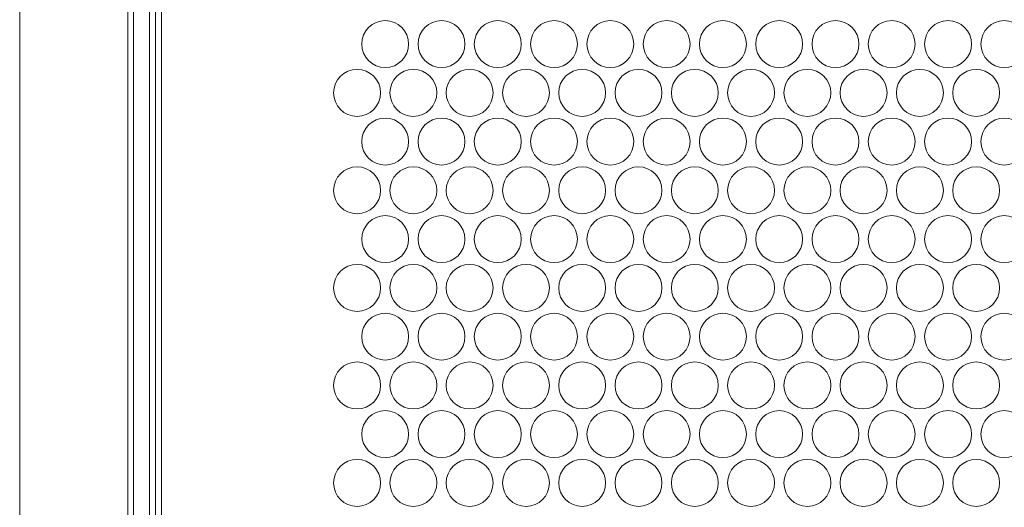
# Model space of a CAD drawing. Units: inches. Extents: x -42 to 250, y 46 to 251.
# Drawn here: x 72 to 76, y 226 to 228 of the extents above; entities that cross this region are included whole.
import ezdxf

# ---------------------------------------------------------------- set-up
doc = ezdxf.new("R2010")
doc.units = ezdxf.units.IN
doc.header["$MEASUREMENT"] = 0
doc.layers.add('寸法線', color=7, linetype='Continuous')

msp = doc.modelspace()

# ---------------------------------------------------------------- linework, layer by layer
at = {"layer": '寸法線', "color": 179, "lineweight": 5, "true_color": 0x221814}
for points in [[(72.5489, 234.4692), (72.5489, 192.765)], [(72.573, 192.765), (72.573, 234.4692)], [(72.6409, 234.4692), (72.6409, 192.765)], [(72.6657, 192.765), (72.6657, 234.4692)], [(72.6908, 232.7567), (72.6908, 194.4782)]]:
    msp.add_lwpolyline(points, dxfattribs=at)
msp.add_open_spline([(72.091, 234.4692), (72.091, 220.5678), (72.091, 206.667), (72.091, 192.765)], degree=3, dxfattribs=at)
for points in [[(73.7378, 227.7737), (73.7378, 227.8286), (73.6933, 227.8731), (73.6386, 227.8731), (73.5841, 227.8731), (73.539, 227.8286), (73.539, 227.7737), (73.539, 227.7193), (73.5841, 227.6743), (73.6386, 227.6743), (73.6933, 227.6743), (73.7378, 227.7193), (73.7378, 227.7737)], [(73.9758, 227.7737), (73.9758, 227.8286), (73.9314, 227.8731), (73.877, 227.8731), (73.8222, 227.8731), (73.7778, 227.8286), (73.7778, 227.7737), (73.7778, 227.7193), (73.8222, 227.6743), (73.877, 227.6743), (73.9314, 227.6743), (73.9758, 227.7193), (73.9758, 227.7737)], [(74.2146, 227.7737), (74.2146, 227.8286), (74.1701, 227.8731), (74.115, 227.8731), (74.0606, 227.8731), (74.0158, 227.8286), (74.0158, 227.7737), (74.0158, 227.7193), (74.0606, 227.6743), (74.115, 227.6743), (74.1701, 227.6743), (74.2146, 227.7193), (74.2146, 227.7737)], [(74.4523, 227.7737), (74.4523, 227.8286), (74.4082, 227.8731), (74.3538, 227.8731), (74.2987, 227.8731), (74.2542, 227.8286), (74.2542, 227.7737), (74.2542, 227.7193), (74.2987, 227.6743), (74.3538, 227.6743), (74.4082, 227.6743), (74.4523, 227.7193), (74.4523, 227.7737)], [(74.691, 227.7737), (74.691, 227.8286), (74.6466, 227.8731), (74.5915, 227.8731), (74.5367, 227.8731), (74.4923, 227.8286), (74.4923, 227.7737), (74.4923, 227.7193), (74.5367, 227.6743), (74.5915, 227.6743), (74.6466, 227.6743), (74.691, 227.7193), (74.691, 227.7737)], [(74.9294, 227.7737), (74.9294, 227.8286), (74.8847, 227.8731), (74.8302, 227.8731), (74.7751, 227.8731), (74.731, 227.8286), (74.731, 227.7737), (74.731, 227.7193), (74.7751, 227.6743), (74.8302, 227.6743), (74.8847, 227.6743), (74.9294, 227.7193), (74.9294, 227.7737)], [(75.1675, 227.7737), (75.1675, 227.8286), (75.1231, 227.8731), (75.0683, 227.8731), (75.0132, 227.8731), (74.9687, 227.8286), (74.9687, 227.7737), (74.9687, 227.7193), (75.0132, 227.6743), (75.0683, 227.6743), (75.1231, 227.6743), (75.1675, 227.7193), (75.1675, 227.7737)], [(75.4056, 227.7737), (75.4056, 227.8286), (75.3611, 227.8731), (75.3067, 227.8731), (75.2519, 227.8731), (75.2075, 227.8286), (75.2075, 227.7737), (75.2075, 227.7193), (75.2519, 227.6743), (75.3067, 227.6743), (75.3611, 227.6743), (75.4056, 227.7193), (75.4056, 227.7737)], [(75.6443, 227.7737), (75.6443, 227.8286), (75.5999, 227.8731), (75.5447, 227.8731), (75.4896, 227.8731), (75.4455, 227.8286), (75.4455, 227.7737), (75.4455, 227.7193), (75.4896, 227.6743), (75.5447, 227.6743), (75.5999, 227.6743), (75.6443, 227.7193), (75.6443, 227.7737)], [(75.882, 227.7737), (75.882, 227.8286), (75.8379, 227.8731), (75.7828, 227.8731), (75.7284, 227.8731), (75.6839, 227.8286), (75.6839, 227.7737), (75.6839, 227.7193), (75.7284, 227.6743), (75.7828, 227.6743), (75.8379, 227.6743), (75.882, 227.7193), (75.882, 227.7737)], [(76.1208, 227.7737), (76.1208, 227.8286), (76.0763, 227.8731), (76.0212, 227.8731), (75.9664, 227.8731), (75.922, 227.8286), (75.922, 227.7737), (75.922, 227.7193), (75.9664, 227.6743), (76.0212, 227.6743), (76.0763, 227.6743), (76.1208, 227.7193), (76.1208, 227.7737)], [(76.3588, 227.7737), (76.3588, 227.8286), (76.3144, 227.8731), (76.2593, 227.8731), (76.2048, 227.8731), (76.1607, 227.8286), (76.1607, 227.7737), (76.1607, 227.7193), (76.2048, 227.6743), (76.2593, 227.6743), (76.3144, 227.6743), (76.3588, 227.7193), (76.3588, 227.7737)], [(73.6189, 227.5677), (73.6189, 227.6226), (73.5745, 227.6664), (73.5194, 227.6664), (73.4646, 227.6664), (73.4202, 227.6226), (73.4202, 227.5677), (73.4202, 227.5126), (73.4646, 227.4678), (73.5194, 227.4678), (73.5745, 227.4678), (73.6189, 227.5126), (73.6189, 227.5677)], [(73.857, 227.5677), (73.857, 227.6226), (73.8125, 227.6664), (73.7574, 227.6664), (73.703, 227.6664), (73.6582, 227.6226), (73.6582, 227.5677), (73.6582, 227.5126), (73.703, 227.4678), (73.7574, 227.4678), (73.8125, 227.4678), (73.857, 227.5126), (73.857, 227.5677)], [(74.0954, 227.5677), (74.0954, 227.6226), (74.0509, 227.6664), (73.9962, 227.6664), (73.9411, 227.6664), (73.8966, 227.6226), (73.8966, 227.5677), (73.8966, 227.5126), (73.9411, 227.4678), (73.9962, 227.4678), (74.0509, 227.4678), (74.0954, 227.5126), (74.0954, 227.5677)], [(74.3334, 227.5677), (74.3334, 227.6226), (74.289, 227.6664), (74.2346, 227.6664), (74.1798, 227.6664), (74.1354, 227.6226), (74.1354, 227.5677), (74.1354, 227.5126), (74.1798, 227.4678), (74.2346, 227.4678), (74.289, 227.4678), (74.3334, 227.5126), (74.3334, 227.5677)], [(74.5718, 227.5677), (74.5718, 227.6226), (74.5271, 227.6664), (74.4726, 227.6664), (74.4175, 227.6664), (74.3734, 227.6226), (74.3734, 227.5677), (74.3734, 227.5126), (74.4175, 227.4678), (74.4726, 227.4678), (74.5271, 227.4678), (74.5718, 227.5126), (74.5718, 227.5677)], [(74.8099, 227.5677), (74.8099, 227.6226), (74.7658, 227.6664), (74.7107, 227.6664), (74.6563, 227.6664), (74.6118, 227.6226), (74.6118, 227.5677), (74.6118, 227.5126), (74.6563, 227.4678), (74.7107, 227.4678), (74.7658, 227.4678), (74.8099, 227.5126), (74.8099, 227.5677)], [(75.0486, 227.5677), (75.0486, 227.6226), (75.0035, 227.6664), (74.9491, 227.6664), (74.8943, 227.6664), (74.8499, 227.6226), (74.8499, 227.5677), (74.8499, 227.5126), (74.8943, 227.4678), (74.9491, 227.4678), (75.0035, 227.4678), (75.0486, 227.5126), (75.0486, 227.5677)], [(75.2867, 227.5677), (75.2867, 227.6226), (75.2423, 227.6664), (75.1871, 227.6664), (75.1327, 227.6664), (75.0879, 227.6226), (75.0879, 227.5677), (75.0879, 227.5126), (75.1327, 227.4678), (75.1871, 227.4678), (75.2423, 227.4678), (75.2867, 227.5126), (75.2867, 227.5677)], [(75.5251, 227.5677), (75.5251, 227.6226), (75.4807, 227.6664), (75.4259, 227.6664), (75.3708, 227.6664), (75.3263, 227.6226), (75.3263, 227.5677), (75.3263, 227.5126), (75.3708, 227.4678), (75.4259, 227.4678), (75.4807, 227.4678), (75.5251, 227.5126), (75.5251, 227.5677)], [(75.7632, 227.5677), (75.7632, 227.6226), (75.7187, 227.6664), (75.6639, 227.6664), (75.6095, 227.6664), (75.5644, 227.6226), (75.5644, 227.5677), (75.5644, 227.5126), (75.6095, 227.4678), (75.6639, 227.4678), (75.7187, 227.4678), (75.7632, 227.5126), (75.7632, 227.5677)], [(76.0016, 227.5677), (76.0016, 227.6226), (75.9568, 227.6664), (75.9023, 227.6664), (75.8472, 227.6664), (75.8031, 227.6226), (75.8031, 227.5677), (75.8031, 227.5126), (75.8472, 227.4678), (75.9023, 227.4678), (75.9568, 227.4678), (76.0016, 227.5126), (76.0016, 227.5677)], [(76.2396, 227.5677), (76.2396, 227.6226), (76.1955, 227.6664), (76.1404, 227.6664), (76.0853, 227.6664), (76.0412, 227.6226), (76.0412, 227.5677), (76.0412, 227.5126), (76.0853, 227.4678), (76.1404, 227.4678), (76.1955, 227.4678), (76.2396, 227.5126), (76.2396, 227.5677)], [(73.7378, 227.3611), (73.7378, 227.4161), (73.6933, 227.4604), (73.6386, 227.4604), (73.5841, 227.4604), (73.539, 227.4161), (73.539, 227.3611), (73.539, 227.306), (73.5841, 227.2618), (73.6386, 227.2618), (73.6933, 227.2618), (73.7378, 227.306), (73.7378, 227.3611)], [(73.9758, 227.3611), (73.9758, 227.4161), (73.9314, 227.4604), (73.877, 227.4604), (73.8222, 227.4604), (73.7778, 227.4161), (73.7778, 227.3611), (73.7778, 227.306), (73.8222, 227.2618), (73.877, 227.2618), (73.9314, 227.2618), (73.9758, 227.306), (73.9758, 227.3611)], [(74.2146, 227.3611), (74.2146, 227.4161), (74.1701, 227.4604), (74.115, 227.4604), (74.0606, 227.4604), (74.0158, 227.4161), (74.0158, 227.3611), (74.0158, 227.306), (74.0606, 227.2618), (74.115, 227.2618), (74.1701, 227.2618), (74.2146, 227.306), (74.2146, 227.3611)], [(74.4523, 227.3611), (74.4523, 227.4161), (74.4082, 227.4604), (74.3538, 227.4604), (74.2987, 227.4604), (74.2542, 227.4161), (74.2542, 227.3611), (74.2542, 227.306), (74.2987, 227.2618), (74.3538, 227.2618), (74.4082, 227.2618), (74.4523, 227.306), (74.4523, 227.3611)], [(74.691, 227.3611), (74.691, 227.4161), (74.6466, 227.4604), (74.5915, 227.4604), (74.5367, 227.4604), (74.4923, 227.4161), (74.4923, 227.3611), (74.4923, 227.306), (74.5367, 227.2618), (74.5915, 227.2618), (74.6466, 227.2618), (74.691, 227.306), (74.691, 227.3611)], [(74.9294, 227.3611), (74.9294, 227.4161), (74.8847, 227.4604), (74.8302, 227.4604), (74.7751, 227.4604), (74.731, 227.4161), (74.731, 227.3611), (74.731, 227.306), (74.7751, 227.2618), (74.8302, 227.2618), (74.8847, 227.2618), (74.9294, 227.306), (74.9294, 227.3611)], [(75.1675, 227.3611), (75.1675, 227.4161), (75.1231, 227.4604), (75.0683, 227.4604), (75.0132, 227.4604), (74.9687, 227.4161), (74.9687, 227.3611), (74.9687, 227.306), (75.0132, 227.2618), (75.0683, 227.2618), (75.1231, 227.2618), (75.1675, 227.306), (75.1675, 227.3611)], [(75.4056, 227.3611), (75.4056, 227.4161), (75.3611, 227.4604), (75.3067, 227.4604), (75.2519, 227.4604), (75.2075, 227.4161), (75.2075, 227.3611), (75.2075, 227.306), (75.2519, 227.2618), (75.3067, 227.2618), (75.3611, 227.2618), (75.4056, 227.306), (75.4056, 227.3611)], [(75.6443, 227.3611), (75.6443, 227.4161), (75.5999, 227.4604), (75.5447, 227.4604), (75.4896, 227.4604), (75.4455, 227.4161), (75.4455, 227.3611), (75.4455, 227.306), (75.4896, 227.2618), (75.5447, 227.2618), (75.5999, 227.2618), (75.6443, 227.306), (75.6443, 227.3611)], [(75.882, 227.3611), (75.882, 227.4161), (75.8379, 227.4604), (75.7828, 227.4604), (75.7284, 227.4604), (75.6839, 227.4161), (75.6839, 227.3611), (75.6839, 227.306), (75.7284, 227.2618), (75.7828, 227.2618), (75.8379, 227.2618), (75.882, 227.306), (75.882, 227.3611)], [(76.1208, 227.3611), (76.1208, 227.4161), (76.0763, 227.4604), (76.0212, 227.4604), (75.9664, 227.4604), (75.922, 227.4161), (75.922, 227.3611), (75.922, 227.306), (75.9664, 227.2618), (76.0212, 227.2618), (76.0763, 227.2618), (76.1208, 227.306), (76.1208, 227.3611)], [(76.3588, 227.3611), (76.3588, 227.4161), (76.3144, 227.4604), (76.2593, 227.4604), (76.2048, 227.4604), (76.1607, 227.4161), (76.1607, 227.3611), (76.1607, 227.306), (76.2048, 227.2618), (76.2593, 227.2618), (76.3144, 227.2618), (76.3588, 227.306), (76.3588, 227.3611)], [(73.6189, 227.1544), (73.6189, 227.2096), (73.5745, 227.2543), (73.5194, 227.2543), (73.4646, 227.2543), (73.4202, 227.2096), (73.4202, 227.1544), (73.4202, 227.0995), (73.4646, 227.0557), (73.5194, 227.0557), (73.5745, 227.0557), (73.6189, 227.0995), (73.6189, 227.1544)], [(73.857, 227.1544), (73.857, 227.2096), (73.8125, 227.2543), (73.7574, 227.2543), (73.703, 227.2543), (73.6582, 227.2096), (73.6582, 227.1544), (73.6582, 227.0995), (73.703, 227.0557), (73.7574, 227.0557), (73.8125, 227.0557), (73.857, 227.0995), (73.857, 227.1544)], [(74.0954, 227.1544), (74.0954, 227.2096), (74.0509, 227.2543), (73.9962, 227.2543), (73.9411, 227.2543), (73.8966, 227.2096), (73.8966, 227.1544), (73.8966, 227.0995), (73.9411, 227.0557), (73.9962, 227.0557), (74.0509, 227.0557), (74.0954, 227.0995), (74.0954, 227.1544)], [(74.3334, 227.1544), (74.3334, 227.2096), (74.289, 227.2543), (74.2346, 227.2543), (74.1798, 227.2543), (74.1354, 227.2096), (74.1354, 227.1544), (74.1354, 227.0995), (74.1798, 227.0557), (74.2346, 227.0557), (74.289, 227.0557), (74.3334, 227.0995), (74.3334, 227.1544)], [(74.5718, 227.1544), (74.5718, 227.2096), (74.5271, 227.2543), (74.4726, 227.2543), (74.4175, 227.2543), (74.3734, 227.2096), (74.3734, 227.1544), (74.3734, 227.0995), (74.4175, 227.0557), (74.4726, 227.0557), (74.5271, 227.0557), (74.5718, 227.0995), (74.5718, 227.1544)], [(74.8099, 227.1544), (74.8099, 227.2096), (74.7658, 227.2543), (74.7107, 227.2543), (74.6563, 227.2543), (74.6118, 227.2096), (74.6118, 227.1544), (74.6118, 227.0995), (74.6563, 227.0557), (74.7107, 227.0557), (74.7658, 227.0557), (74.8099, 227.0995), (74.8099, 227.1544)], [(75.0486, 227.1544), (75.0486, 227.2096), (75.0035, 227.2543), (74.9491, 227.2543), (74.8943, 227.2543), (74.8499, 227.2096), (74.8499, 227.1544), (74.8499, 227.0995), (74.8943, 227.0557), (74.9491, 227.0557), (75.0035, 227.0557), (75.0486, 227.0995), (75.0486, 227.1544)], [(75.2867, 227.1544), (75.2867, 227.2096), (75.2423, 227.2543), (75.1871, 227.2543), (75.1327, 227.2543), (75.0879, 227.2096), (75.0879, 227.1544), (75.0879, 227.0995), (75.1327, 227.0557), (75.1871, 227.0557), (75.2423, 227.0557), (75.2867, 227.0995), (75.2867, 227.1544)], [(75.5251, 227.1544), (75.5251, 227.2096), (75.4807, 227.2543), (75.4259, 227.2543), (75.3708, 227.2543), (75.3263, 227.2096), (75.3263, 227.1544), (75.3263, 227.0995), (75.3708, 227.0557), (75.4259, 227.0557), (75.4807, 227.0557), (75.5251, 227.0995), (75.5251, 227.1544)], [(75.7632, 227.1544), (75.7632, 227.2096), (75.7187, 227.2543), (75.6639, 227.2543), (75.6095, 227.2543), (75.5644, 227.2096), (75.5644, 227.1544), (75.5644, 227.0995), (75.6095, 227.0557), (75.6639, 227.0557), (75.7187, 227.0557), (75.7632, 227.0995), (75.7632, 227.1544)], [(76.0016, 227.1544), (76.0016, 227.2096), (75.9568, 227.2543), (75.9023, 227.2543), (75.8472, 227.2543), (75.8031, 227.2096), (75.8031, 227.1544), (75.8031, 227.0995), (75.8472, 227.0557), (75.9023, 227.0557), (75.9568, 227.0557), (76.0016, 227.0995), (76.0016, 227.1544)], [(76.2396, 227.1544), (76.2396, 227.2096), (76.1955, 227.2543), (76.1404, 227.2543), (76.0853, 227.2543), (76.0412, 227.2096), (76.0412, 227.1544), (76.0412, 227.0995), (76.0853, 227.0557), (76.1404, 227.0557), (76.1955, 227.0557), (76.2396, 227.0995), (76.2396, 227.1544)], [(73.7378, 226.9484), (73.7378, 227.0029), (73.6933, 227.0478), (73.6386, 227.0478), (73.5841, 227.0478), (73.539, 227.0029), (73.539, 226.9484), (73.539, 226.8935), (73.5841, 226.8492), (73.6386, 226.8492), (73.6933, 226.8492), (73.7378, 226.8935), (73.7378, 226.9484)], [(73.9758, 226.9484), (73.9758, 227.0029), (73.9314, 227.0478), (73.877, 227.0478), (73.8222, 227.0478), (73.7778, 227.0029), (73.7778, 226.9484), (73.7778, 226.8935), (73.8222, 226.8492), (73.877, 226.8492), (73.9314, 226.8492), (73.9758, 226.8935), (73.9758, 226.9484)], [(74.2146, 226.9484), (74.2146, 227.0029), (74.1701, 227.0478), (74.115, 227.0478), (74.0606, 227.0478), (74.0158, 227.0029), (74.0158, 226.9484), (74.0158, 226.8935), (74.0606, 226.8492), (74.115, 226.8492), (74.1701, 226.8492), (74.2146, 226.8935), (74.2146, 226.9484)], [(74.4523, 226.9484), (74.4523, 227.0029), (74.4082, 227.0478), (74.3538, 227.0478), (74.2987, 227.0478), (74.2542, 227.0029), (74.2542, 226.9484), (74.2542, 226.8935), (74.2987, 226.8492), (74.3538, 226.8492), (74.4082, 226.8492), (74.4523, 226.8935), (74.4523, 226.9484)], [(74.691, 226.9484), (74.691, 227.0029), (74.6466, 227.0478), (74.5915, 227.0478), (74.5367, 227.0478), (74.4923, 227.0029), (74.4923, 226.9484), (74.4923, 226.8935), (74.5367, 226.8492), (74.5915, 226.8492), (74.6466, 226.8492), (74.691, 226.8935), (74.691, 226.9484)], [(74.9294, 226.9484), (74.9294, 227.0029), (74.8847, 227.0478), (74.8302, 227.0478), (74.7751, 227.0478), (74.731, 227.0029), (74.731, 226.9484), (74.731, 226.8935), (74.7751, 226.8492), (74.8302, 226.8492), (74.8847, 226.8492), (74.9294, 226.8935), (74.9294, 226.9484)], [(75.1675, 226.9484), (75.1675, 227.0029), (75.1231, 227.0478), (75.0683, 227.0478), (75.0132, 227.0478), (74.9687, 227.0029), (74.9687, 226.9484), (74.9687, 226.8935), (75.0132, 226.8492), (75.0683, 226.8492), (75.1231, 226.8492), (75.1675, 226.8935), (75.1675, 226.9484)], [(75.4056, 226.9484), (75.4056, 227.0029), (75.3611, 227.0478), (75.3067, 227.0478), (75.2519, 227.0478), (75.2075, 227.0029), (75.2075, 226.9484), (75.2075, 226.8935), (75.2519, 226.8492), (75.3067, 226.8492), (75.3611, 226.8492), (75.4056, 226.8935), (75.4056, 226.9484)], [(75.6443, 226.9484), (75.6443, 227.0029), (75.5999, 227.0478), (75.5447, 227.0478), (75.4896, 227.0478), (75.4455, 227.0029), (75.4455, 226.9484), (75.4455, 226.8935), (75.4896, 226.8492), (75.5447, 226.8492), (75.5999, 226.8492), (75.6443, 226.8935), (75.6443, 226.9484)], [(75.882, 226.9484), (75.882, 227.0029), (75.8379, 227.0478), (75.7828, 227.0478), (75.7284, 227.0478), (75.6839, 227.0029), (75.6839, 226.9484), (75.6839, 226.8935), (75.7284, 226.8492), (75.7828, 226.8492), (75.8379, 226.8492), (75.882, 226.8935), (75.882, 226.9484)], [(76.1208, 226.9484), (76.1208, 227.0029), (76.0763, 227.0478), (76.0212, 227.0478), (75.9664, 227.0478), (75.922, 227.0029), (75.922, 226.9484), (75.922, 226.8935), (75.9664, 226.8492), (76.0212, 226.8492), (76.0763, 226.8492), (76.1208, 226.8935), (76.1208, 226.9484)], [(76.3588, 226.9484), (76.3588, 227.0029), (76.3144, 227.0478), (76.2593, 227.0478), (76.2048, 227.0478), (76.1607, 227.0029), (76.1607, 226.9484), (76.1607, 226.8935), (76.2048, 226.8492), (76.2593, 226.8492), (76.3144, 226.8492), (76.3588, 226.8935), (76.3588, 226.9484)], [(73.6189, 226.7419), (73.6189, 226.797), (73.5745, 226.8413), (73.5194, 226.8413), (73.4646, 226.8413), (73.4202, 226.797), (73.4202, 226.7419), (73.4202, 226.6875), (73.4646, 226.6425), (73.5194, 226.6425), (73.5745, 226.6425), (73.6189, 226.6875), (73.6189, 226.7419)], [(73.857, 226.7419), (73.857, 226.797), (73.8125, 226.8413), (73.7574, 226.8413), (73.703, 226.8413), (73.6582, 226.797), (73.6582, 226.7419), (73.6582, 226.6875), (73.703, 226.6425), (73.7574, 226.6425), (73.8125, 226.6425), (73.857, 226.6875), (73.857, 226.7419)], [(74.0954, 226.7419), (74.0954, 226.797), (74.0509, 226.8413), (73.9962, 226.8413), (73.9411, 226.8413), (73.8966, 226.797), (73.8966, 226.7419), (73.8966, 226.6875), (73.9411, 226.6425), (73.9962, 226.6425), (74.0509, 226.6425), (74.0954, 226.6875), (74.0954, 226.7419)], [(74.3334, 226.7419), (74.3334, 226.797), (74.289, 226.8413), (74.2346, 226.8413), (74.1798, 226.8413), (74.1354, 226.797), (74.1354, 226.7419), (74.1354, 226.6875), (74.1798, 226.6425), (74.2346, 226.6425), (74.289, 226.6425), (74.3334, 226.6875), (74.3334, 226.7419)], [(74.5718, 226.7419), (74.5718, 226.797), (74.5271, 226.8413), (74.4726, 226.8413), (74.4175, 226.8413), (74.3734, 226.797), (74.3734, 226.7419), (74.3734, 226.6875), (74.4175, 226.6425), (74.4726, 226.6425), (74.5271, 226.6425), (74.5718, 226.6875), (74.5718, 226.7419)], [(74.8099, 226.7419), (74.8099, 226.797), (74.7658, 226.8413), (74.7107, 226.8413), (74.6563, 226.8413), (74.6118, 226.797), (74.6118, 226.7419), (74.6118, 226.6875), (74.6563, 226.6425), (74.7107, 226.6425), (74.7658, 226.6425), (74.8099, 226.6875), (74.8099, 226.7419)], [(75.0486, 226.7419), (75.0486, 226.797), (75.0035, 226.8413), (74.9491, 226.8413), (74.8943, 226.8413), (74.8499, 226.797), (74.8499, 226.7419), (74.8499, 226.6875), (74.8943, 226.6425), (74.9491, 226.6425), (75.0035, 226.6425), (75.0486, 226.6875), (75.0486, 226.7419)], [(75.2867, 226.7419), (75.2867, 226.797), (75.2423, 226.8413), (75.1871, 226.8413), (75.1327, 226.8413), (75.0879, 226.797), (75.0879, 226.7419), (75.0879, 226.6875), (75.1327, 226.6425), (75.1871, 226.6425), (75.2423, 226.6425), (75.2867, 226.6875), (75.2867, 226.7419)], [(75.5251, 226.7419), (75.5251, 226.797), (75.4807, 226.8413), (75.4259, 226.8413), (75.3708, 226.8413), (75.3263, 226.797), (75.3263, 226.7419), (75.3263, 226.6875), (75.3708, 226.6425), (75.4259, 226.6425), (75.4807, 226.6425), (75.5251, 226.6875), (75.5251, 226.7419)], [(75.7632, 226.7419), (75.7632, 226.797), (75.7187, 226.8413), (75.6639, 226.8413), (75.6095, 226.8413), (75.5644, 226.797), (75.5644, 226.7419), (75.5644, 226.6875), (75.6095, 226.6425), (75.6639, 226.6425), (75.7187, 226.6425), (75.7632, 226.6875), (75.7632, 226.7419)], [(76.0016, 226.7419), (76.0016, 226.797), (75.9568, 226.8413), (75.9023, 226.8413), (75.8472, 226.8413), (75.8031, 226.797), (75.8031, 226.7419), (75.8031, 226.6875), (75.8472, 226.6425), (75.9023, 226.6425), (75.9568, 226.6425), (76.0016, 226.6875), (76.0016, 226.7419)], [(76.2396, 226.7419), (76.2396, 226.797), (76.1955, 226.8413), (76.1404, 226.8413), (76.0853, 226.8413), (76.0412, 226.797), (76.0412, 226.7419), (76.0412, 226.6875), (76.0853, 226.6425), (76.1404, 226.6425), (76.1955, 226.6425), (76.2396, 226.6875), (76.2396, 226.7419)], [(73.7378, 226.5359), (73.7378, 226.591), (73.6933, 226.6347), (73.6386, 226.6347), (73.5841, 226.6347), (73.539, 226.591), (73.539, 226.5359), (73.539, 226.4809), (73.5841, 226.4365), (73.6386, 226.4365), (73.6933, 226.4365), (73.7378, 226.4809), (73.7378, 226.5359)], [(73.9758, 226.5359), (73.9758, 226.591), (73.9314, 226.6347), (73.877, 226.6347), (73.8222, 226.6347), (73.7778, 226.591), (73.7778, 226.5359), (73.7778, 226.4809), (73.8222, 226.4365), (73.877, 226.4365), (73.9314, 226.4365), (73.9758, 226.4809), (73.9758, 226.5359)], [(74.2146, 226.5359), (74.2146, 226.591), (74.1701, 226.6347), (74.115, 226.6347), (74.0606, 226.6347), (74.0158, 226.591), (74.0158, 226.5359), (74.0158, 226.4809), (74.0606, 226.4365), (74.115, 226.4365), (74.1701, 226.4365), (74.2146, 226.4809), (74.2146, 226.5359)], [(74.4523, 226.5359), (74.4523, 226.591), (74.4082, 226.6347), (74.3538, 226.6347), (74.2987, 226.6347), (74.2542, 226.591), (74.2542, 226.5359), (74.2542, 226.4809), (74.2987, 226.4365), (74.3538, 226.4365), (74.4082, 226.4365), (74.4523, 226.4809), (74.4523, 226.5359)], [(74.691, 226.5359), (74.691, 226.591), (74.6466, 226.6347), (74.5915, 226.6347), (74.5367, 226.6347), (74.4923, 226.591), (74.4923, 226.5359), (74.4923, 226.4809), (74.5367, 226.4365), (74.5915, 226.4365), (74.6466, 226.4365), (74.691, 226.4809), (74.691, 226.5359)], [(74.9294, 226.5359), (74.9294, 226.591), (74.8847, 226.6347), (74.8302, 226.6347), (74.7751, 226.6347), (74.731, 226.591), (74.731, 226.5359), (74.731, 226.4809), (74.7751, 226.4365), (74.8302, 226.4365), (74.8847, 226.4365), (74.9294, 226.4809), (74.9294, 226.5359)], [(75.1675, 226.5359), (75.1675, 226.591), (75.1231, 226.6347), (75.0683, 226.6347), (75.0132, 226.6347), (74.9687, 226.591), (74.9687, 226.5359), (74.9687, 226.4809), (75.0132, 226.4365), (75.0683, 226.4365), (75.1231, 226.4365), (75.1675, 226.4809), (75.1675, 226.5359)], [(75.4056, 226.5359), (75.4056, 226.591), (75.3611, 226.6347), (75.3067, 226.6347), (75.2519, 226.6347), (75.2075, 226.591), (75.2075, 226.5359), (75.2075, 226.4809), (75.2519, 226.4365), (75.3067, 226.4365), (75.3611, 226.4365), (75.4056, 226.4809), (75.4056, 226.5359)], [(75.6443, 226.5359), (75.6443, 226.591), (75.5999, 226.6347), (75.5447, 226.6347), (75.4896, 226.6347), (75.4455, 226.591), (75.4455, 226.5359), (75.4455, 226.4809), (75.4896, 226.4365), (75.5447, 226.4365), (75.5999, 226.4365), (75.6443, 226.4809), (75.6443, 226.5359)], [(75.882, 226.5359), (75.882, 226.591), (75.8379, 226.6347), (75.7828, 226.6347), (75.7284, 226.6347), (75.6839, 226.591), (75.6839, 226.5359), (75.6839, 226.4809), (75.7284, 226.4365), (75.7828, 226.4365), (75.8379, 226.4365), (75.882, 226.4809), (75.882, 226.5359)], [(76.1208, 226.5359), (76.1208, 226.591), (76.0763, 226.6347), (76.0212, 226.6347), (75.9664, 226.6347), (75.922, 226.591), (75.922, 226.5359), (75.922, 226.4809), (75.9664, 226.4365), (76.0212, 226.4365), (76.0763, 226.4365), (76.1208, 226.4809), (76.1208, 226.5359)], [(76.3588, 226.5359), (76.3588, 226.591), (76.3144, 226.6347), (76.2593, 226.6347), (76.2048, 226.6347), (76.1607, 226.591), (76.1607, 226.5359), (76.1607, 226.4809), (76.2048, 226.4365), (76.2593, 226.4365), (76.3144, 226.4365), (76.3588, 226.4809), (76.3588, 226.5359)], [(73.6189, 226.3293), (73.6189, 226.3843), (73.5745, 226.4287), (73.5194, 226.4287), (73.4646, 226.4287), (73.4202, 226.3843), (73.4202, 226.3293), (73.4202, 226.2744), (73.4646, 226.2299), (73.5194, 226.2299), (73.5745, 226.2299), (73.6189, 226.2744), (73.6189, 226.3293)], [(73.857, 226.3293), (73.857, 226.3843), (73.8125, 226.4287), (73.7574, 226.4287), (73.703, 226.4287), (73.6582, 226.3843), (73.6582, 226.3293), (73.6582, 226.2744), (73.703, 226.2299), (73.7574, 226.2299), (73.8125, 226.2299), (73.857, 226.2744), (73.857, 226.3293)], [(74.0954, 226.3293), (74.0954, 226.3843), (74.0509, 226.4287), (73.9962, 226.4287), (73.9411, 226.4287), (73.8966, 226.3843), (73.8966, 226.3293), (73.8966, 226.2744), (73.9411, 226.2299), (73.9962, 226.2299), (74.0509, 226.2299), (74.0954, 226.2744), (74.0954, 226.3293)], [(74.3334, 226.3293), (74.3334, 226.3843), (74.289, 226.4287), (74.2346, 226.4287), (74.1798, 226.4287), (74.1354, 226.3843), (74.1354, 226.3293), (74.1354, 226.2744), (74.1798, 226.2299), (74.2346, 226.2299), (74.289, 226.2299), (74.3334, 226.2744), (74.3334, 226.3293)], [(74.5718, 226.3293), (74.5718, 226.3843), (74.5271, 226.4287), (74.4726, 226.4287), (74.4175, 226.4287), (74.3734, 226.3843), (74.3734, 226.3293), (74.3734, 226.2744), (74.4175, 226.2299), (74.4726, 226.2299), (74.5271, 226.2299), (74.5718, 226.2744), (74.5718, 226.3293)], [(74.8099, 226.3293), (74.8099, 226.3843), (74.7658, 226.4287), (74.7107, 226.4287), (74.6563, 226.4287), (74.6118, 226.3843), (74.6118, 226.3293), (74.6118, 226.2744), (74.6563, 226.2299), (74.7107, 226.2299), (74.7658, 226.2299), (74.8099, 226.2744), (74.8099, 226.3293)], [(75.0486, 226.3293), (75.0486, 226.3843), (75.0035, 226.4287), (74.9491, 226.4287), (74.8943, 226.4287), (74.8499, 226.3843), (74.8499, 226.3293), (74.8499, 226.2744), (74.8943, 226.2299), (74.9491, 226.2299), (75.0035, 226.2299), (75.0486, 226.2744), (75.0486, 226.3293)], [(75.2867, 226.3293), (75.2867, 226.3843), (75.2423, 226.4287), (75.1871, 226.4287), (75.1327, 226.4287), (75.0879, 226.3843), (75.0879, 226.3293), (75.0879, 226.2744), (75.1327, 226.2299), (75.1871, 226.2299), (75.2423, 226.2299), (75.2867, 226.2744), (75.2867, 226.3293)], [(75.5251, 226.3293), (75.5251, 226.3843), (75.4807, 226.4287), (75.4259, 226.4287), (75.3708, 226.4287), (75.3263, 226.3843), (75.3263, 226.3293), (75.3263, 226.2744), (75.3708, 226.2299), (75.4259, 226.2299), (75.4807, 226.2299), (75.5251, 226.2744), (75.5251, 226.3293)], [(75.7632, 226.3293), (75.7632, 226.3843), (75.7187, 226.4287), (75.6639, 226.4287), (75.6095, 226.4287), (75.5644, 226.3843), (75.5644, 226.3293), (75.5644, 226.2744), (75.6095, 226.2299), (75.6639, 226.2299), (75.7187, 226.2299), (75.7632, 226.2744), (75.7632, 226.3293)], [(76.0016, 226.3293), (76.0016, 226.3843), (75.9568, 226.4287), (75.9023, 226.4287), (75.8472, 226.4287), (75.8031, 226.3843), (75.8031, 226.3293), (75.8031, 226.2744), (75.8472, 226.2299), (75.9023, 226.2299), (75.9568, 226.2299), (76.0016, 226.2744), (76.0016, 226.3293)], [(76.2396, 226.3293), (76.2396, 226.3843), (76.1955, 226.4287), (76.1404, 226.4287), (76.0853, 226.4287), (76.0412, 226.3843), (76.0412, 226.3293), (76.0412, 226.2744), (76.0853, 226.2299), (76.1404, 226.2299), (76.1955, 226.2299), (76.2396, 226.2744), (76.2396, 226.3293)], [(73.7378, 226.1228), (73.7378, 226.1778), (73.6933, 226.2227), (73.6386, 226.2227), (73.5841, 226.2227), (73.539, 226.1778), (73.539, 226.1228), (73.539, 226.0677), (73.5841, 226.0239), (73.6386, 226.0239), (73.6933, 226.0239), (73.7378, 226.0677), (73.7378, 226.1228)], [(73.9758, 226.1228), (73.9758, 226.1778), (73.9314, 226.2227), (73.877, 226.2227), (73.8222, 226.2227), (73.7778, 226.1778), (73.7778, 226.1228), (73.7778, 226.0677), (73.8222, 226.0239), (73.877, 226.0239), (73.9314, 226.0239), (73.9758, 226.0677), (73.9758, 226.1228)], [(74.2146, 226.1228), (74.2146, 226.1778), (74.1701, 226.2227), (74.115, 226.2227), (74.0606, 226.2227), (74.0158, 226.1778), (74.0158, 226.1228), (74.0158, 226.0677), (74.0606, 226.0239), (74.115, 226.0239), (74.1701, 226.0239), (74.2146, 226.0677), (74.2146, 226.1228)], [(74.4523, 226.1228), (74.4523, 226.1778), (74.4082, 226.2227), (74.3538, 226.2227), (74.2987, 226.2227), (74.2542, 226.1778), (74.2542, 226.1228), (74.2542, 226.0677), (74.2987, 226.0239), (74.3538, 226.0239), (74.4082, 226.0239), (74.4523, 226.0677), (74.4523, 226.1228)], [(74.691, 226.1228), (74.691, 226.1778), (74.6466, 226.2227), (74.5915, 226.2227), (74.5367, 226.2227), (74.4923, 226.1778), (74.4923, 226.1228), (74.4923, 226.0677), (74.5367, 226.0239), (74.5915, 226.0239), (74.6466, 226.0239), (74.691, 226.0677), (74.691, 226.1228)], [(74.9294, 226.1228), (74.9294, 226.1778), (74.8847, 226.2227), (74.8302, 226.2227), (74.7751, 226.2227), (74.731, 226.1778), (74.731, 226.1228), (74.731, 226.0677), (74.7751, 226.0239), (74.8302, 226.0239), (74.8847, 226.0239), (74.9294, 226.0677), (74.9294, 226.1228)], [(75.1675, 226.1228), (75.1675, 226.1778), (75.1231, 226.2227), (75.0683, 226.2227), (75.0132, 226.2227), (74.9687, 226.1778), (74.9687, 226.1228), (74.9687, 226.0677), (75.0132, 226.0239), (75.0683, 226.0239), (75.1231, 226.0239), (75.1675, 226.0677), (75.1675, 226.1228)], [(75.4056, 226.1228), (75.4056, 226.1778), (75.3611, 226.2227), (75.3067, 226.2227), (75.2519, 226.2227), (75.2075, 226.1778), (75.2075, 226.1228), (75.2075, 226.0677), (75.2519, 226.0239), (75.3067, 226.0239), (75.3611, 226.0239), (75.4056, 226.0677), (75.4056, 226.1228)], [(75.6443, 226.1228), (75.6443, 226.1778), (75.5999, 226.2227), (75.5447, 226.2227), (75.4896, 226.2227), (75.4455, 226.1778), (75.4455, 226.1228), (75.4455, 226.0677), (75.4896, 226.0239), (75.5447, 226.0239), (75.5999, 226.0239), (75.6443, 226.0677), (75.6443, 226.1228)], [(75.882, 226.1228), (75.882, 226.1778), (75.8379, 226.2227), (75.7828, 226.2227), (75.7284, 226.2227), (75.6839, 226.1778), (75.6839, 226.1228), (75.6839, 226.0677), (75.7284, 226.0239), (75.7828, 226.0239), (75.8379, 226.0239), (75.882, 226.0677), (75.882, 226.1228)], [(76.1208, 226.1228), (76.1208, 226.1778), (76.0763, 226.2227), (76.0212, 226.2227), (75.9664, 226.2227), (75.922, 226.1778), (75.922, 226.1228), (75.922, 226.0677), (75.9664, 226.0239), (76.0212, 226.0239), (76.0763, 226.0239), (76.1208, 226.0677), (76.1208, 226.1228)], [(76.3588, 226.1228), (76.3588, 226.1778), (76.3144, 226.2227), (76.2593, 226.2227), (76.2048, 226.2227), (76.1607, 226.1778), (76.1607, 226.1228), (76.1607, 226.0677), (76.2048, 226.0239), (76.2593, 226.0239), (76.3144, 226.0239), (76.3588, 226.0677), (76.3588, 226.1228)], [(73.6189, 225.9168), (73.6189, 225.9712), (73.5745, 226.0162), (73.5194, 226.0162), (73.4646, 226.0162), (73.4202, 225.9712), (73.4202, 225.9168), (73.4202, 225.8617), (73.4646, 225.8174), (73.5194, 225.8174), (73.5745, 225.8174), (73.6189, 225.8617), (73.6189, 225.9168)], [(73.857, 225.9168), (73.857, 225.9712), (73.8125, 226.0162), (73.7574, 226.0162), (73.703, 226.0162), (73.6582, 225.9712), (73.6582, 225.9168), (73.6582, 225.8617), (73.703, 225.8174), (73.7574, 225.8174), (73.8125, 225.8174), (73.857, 225.8617), (73.857, 225.9168)], [(74.0954, 225.9168), (74.0954, 225.9712), (74.0509, 226.0162), (73.9962, 226.0162), (73.9411, 226.0162), (73.8966, 225.9712), (73.8966, 225.9168), (73.8966, 225.8617), (73.9411, 225.8174), (73.9962, 225.8174), (74.0509, 225.8174), (74.0954, 225.8617), (74.0954, 225.9168)], [(74.3334, 225.9168), (74.3334, 225.9712), (74.289, 226.0162), (74.2346, 226.0162), (74.1798, 226.0162), (74.1354, 225.9712), (74.1354, 225.9168), (74.1354, 225.8617), (74.1798, 225.8174), (74.2346, 225.8174), (74.289, 225.8174), (74.3334, 225.8617), (74.3334, 225.9168)], [(74.5718, 225.9168), (74.5718, 225.9712), (74.5271, 226.0162), (74.4726, 226.0162), (74.4175, 226.0162), (74.3734, 225.9712), (74.3734, 225.9168), (74.3734, 225.8617), (74.4175, 225.8174), (74.4726, 225.8174), (74.5271, 225.8174), (74.5718, 225.8617), (74.5718, 225.9168)], [(74.8099, 225.9168), (74.8099, 225.9712), (74.7658, 226.0162), (74.7107, 226.0162), (74.6563, 226.0162), (74.6118, 225.9712), (74.6118, 225.9168), (74.6118, 225.8617), (74.6563, 225.8174), (74.7107, 225.8174), (74.7658, 225.8174), (74.8099, 225.8617), (74.8099, 225.9168)], [(75.0486, 225.9168), (75.0486, 225.9712), (75.0035, 226.0162), (74.9491, 226.0162), (74.8943, 226.0162), (74.8499, 225.9712), (74.8499, 225.9168), (74.8499, 225.8617), (74.8943, 225.8174), (74.9491, 225.8174), (75.0035, 225.8174), (75.0486, 225.8617), (75.0486, 225.9168)], [(75.2867, 225.9168), (75.2867, 225.9712), (75.2423, 226.0162), (75.1871, 226.0162), (75.1327, 226.0162), (75.0879, 225.9712), (75.0879, 225.9168), (75.0879, 225.8617), (75.1327, 225.8174), (75.1871, 225.8174), (75.2423, 225.8174), (75.2867, 225.8617), (75.2867, 225.9168)], [(75.5251, 225.9168), (75.5251, 225.9712), (75.4807, 226.0162), (75.4259, 226.0162), (75.3708, 226.0162), (75.3263, 225.9712), (75.3263, 225.9168), (75.3263, 225.8617), (75.3708, 225.8174), (75.4259, 225.8174), (75.4807, 225.8174), (75.5251, 225.8617), (75.5251, 225.9168)], [(75.7632, 225.9168), (75.7632, 225.9712), (75.7187, 226.0162), (75.6639, 226.0162), (75.6095, 226.0162), (75.5644, 225.9712), (75.5644, 225.9168), (75.5644, 225.8617), (75.6095, 225.8174), (75.6639, 225.8174), (75.7187, 225.8174), (75.7632, 225.8617), (75.7632, 225.9168)], [(76.0016, 225.9168), (76.0016, 225.9712), (75.9568, 226.0162), (75.9023, 226.0162), (75.8472, 226.0162), (75.8031, 225.9712), (75.8031, 225.9168), (75.8031, 225.8617), (75.8472, 225.8174), (75.9023, 225.8174), (75.9568, 225.8174), (76.0016, 225.8617), (76.0016, 225.9168)], [(76.2396, 225.9168), (76.2396, 225.9712), (76.1955, 226.0162), (76.1404, 226.0162), (76.0853, 226.0162), (76.0412, 225.9712), (76.0412, 225.9168), (76.0412, 225.8617), (76.0853, 225.8174), (76.1404, 225.8174), (76.1955, 225.8174), (76.2396, 225.8617), (76.2396, 225.9168)]]:
    msp.add_open_spline(points, degree=3, knots=[0, 0, 0, 0, 1, 1, 1, 2, 2, 2, 3, 3, 3, 4, 4, 4, 4], dxfattribs=at)

doc.saveas('drawing.dxf')
